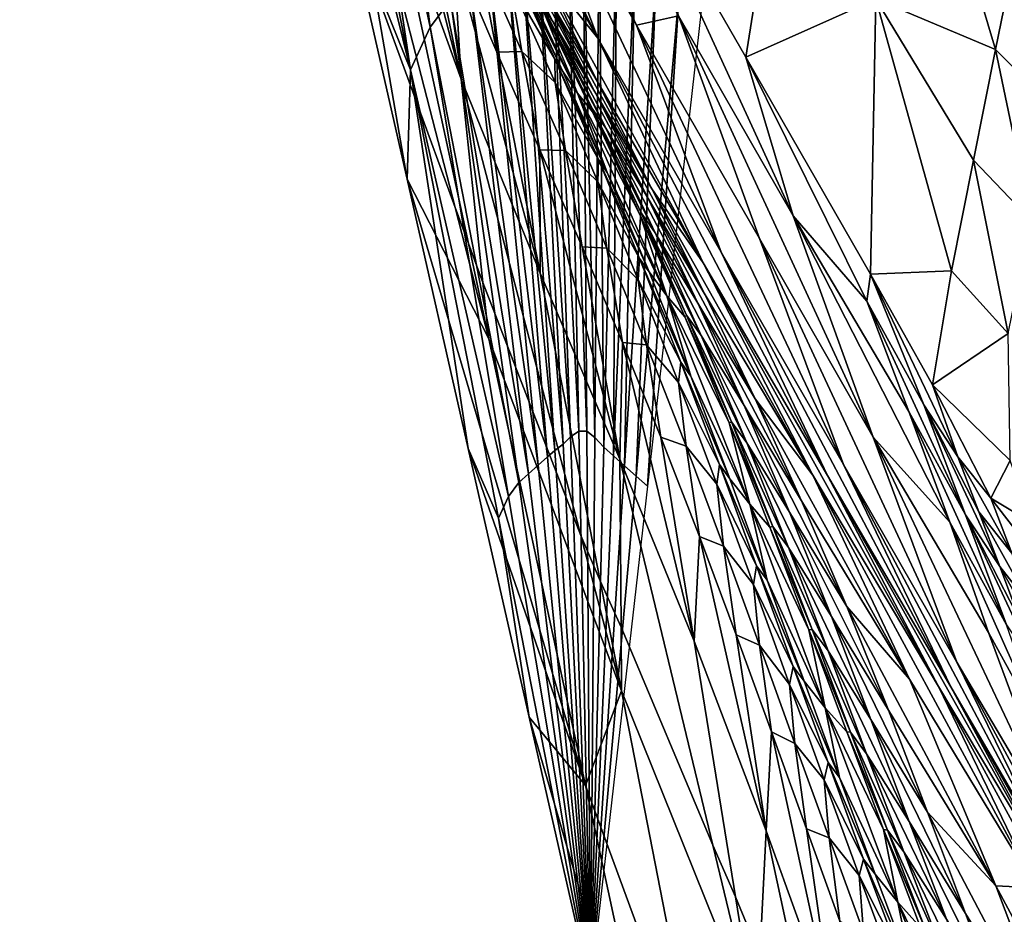
# Model space of a CAD drawing. Units: metres. Extents: x -19.8 to 16.8, y -16.6 to 12.
# Drawn here: x -5.1 to -5, y -5.4 to -5.3 of the extents above; entities that cross this region are included whole.
import ezdxf

# ---------------------------------------------------------------- set-up
doc = ezdxf.new("R2010")
doc.units = ezdxf.units.M
doc.linetypes.add('AUSGEZOGEN', pattern=[0])
doc.linetypes.add('VERDECKT2_S2', pattern=[0.27, 0.2, -0.07])
doc.layers.add('Felsflächen', color=7, linetype='AUSGEZOGEN', lineweight=25)
doc.layers.add('Standard', color=7, linetype='AUSGEZOGEN', lineweight=25)

msp = doc.modelspace()

# ---------------------------------------------------------------- linework, layer by layer
at = {"layer": 'Felsflächen', "color": 35, "linetype": 'AUSGEZOGEN', "lineweight": 25, "transparency": 33554687}
for points in [[(-5.07702, -5.28524, 0.51094), (-5.05966, -5.31539, 0.56271), (-5.08854, -5.25377, 0.5191)], [(-5.08854, -5.25377, 0.5191), (-5.05966, -5.31539, 0.56271), (-5.05375, -5.3141, 0.62356)], [(-5.08863, -5.31568, -0.02004), (-5.09518, -5.26344, 0.03), (-5.09491, -5.26127, 0.03), (-5.08574, -5.31188, -0.02924)], [(-5.09518, -5.26344, 0.03), (-5.08863, -5.31568, -0.02004), (-5.09613, -5.27063, 0.03)], [(-5.08324, -5.346, 0.03), (-5.09411, -5.2956, 0.10087), (-5.1037, -5.26867, 0.10384), (-5.0851, -5.34095, 0.03)], [(-5.1037, -5.26867, 0.10384), (-5.09662, -5.30951, 0.03), (-5.0851, -5.34095, 0.03)], [(-5.08863, -5.31568, -0.02004), (-5.09696, -5.27656, 0.03), (-5.09613, -5.27063, 0.03)], [(-5.08605, -5.27554, 0.46281), (-5.07984, -5.29154, 0.45887), (-5.06507, -5.31719, 0.50261)], [(-5.06507, -5.31719, 0.50261), (-5.07702, -5.28524, 0.51094), (-5.08605, -5.27554, 0.46281)], [(-5.09136, -5.32166, -0.01327), (-5.09751, -5.28049, 0.03), (-5.09696, -5.27656, 0.03), (-5.08863, -5.31568, -0.02004)], [(-5.08426, -5.32298, 0.09784), (-5.09105, -5.2906, 0.14341), (-5.09633, -5.27624, 0.1452)], [(-5.09411, -5.2956, 0.10087), (-5.08426, -5.32298, 0.09784), (-5.09633, -5.27624, 0.1452)], [(-5.09751, -5.28049, 0.03), (-5.09136, -5.32166, -0.01327), (-5.09833, -5.28602, 0.03)], [(-5.0261, -5.31171, 0.71928), (-5.00927, -5.31878, 0.75277), (-5.02005, -5.28276, 0.70448)], [(-5.02005, -5.28276, 0.70448), (-5.00927, -5.31878, 0.75277), (-5.00616, -5.30348, 0.74493)], [(-5.07702, -5.28524, 0.51094), (-5.06507, -5.31719, 0.50261), (-5.04779, -5.34721, 0.55376)], [(-5.07702, -5.28524, 0.51094), (-5.04779, -5.34721, 0.55376), (-5.05966, -5.31539, 0.56271)], [(-5.09833, -5.28602, 0.03), (-5.09136, -5.32166, -0.01327), (-5.09903, -5.29059, 0.03)], [(-5.04434, -5.31988, 0.69745), (-5.03965, -5.29041, 0.67822), (-5.06197, -5.28927, 0.64409)], [(-5.04434, -5.31988, 0.69745), (-5.06197, -5.28927, 0.64409), (-5.0377, -5.34212, 0.67187)], [(-5.05375, -5.3141, 0.62356), (-5.0377, -5.34212, 0.67187), (-5.06197, -5.28927, 0.64409)], [(-5.09903, -5.29059, 0.03), (-5.09136, -5.32166, -0.01327), (-5.10035, -5.2994, 0.03)], [(-5.08535, -5.30492, 0.14154), (-5.09105, -5.2906, 0.14341), (-5.08426, -5.32298, 0.09784)], [(-5.03965, -5.29041, 0.67822), (-5.04434, -5.31988, 0.69745), (-5.0261, -5.31171, 0.71928)], [(-5.06507, -5.31719, 0.50261), (-5.07984, -5.29154, 0.45887), (-5.07288, -5.30746, 0.45479)], [(-5.0808, -5.29376, 0.4334), (-5.07316, -5.30958, 0.42925), (-5.0652, -5.32323, 0.4505)], [(-5.0808, -5.29376, 0.4334), (-5.0652, -5.32323, 0.4505), (-5.07288, -5.30746, 0.45479)], [(-5.08426, -5.32298, 0.09784), (-5.09411, -5.2956, 0.10087), (-5.08324, -5.346, 0.03), (-5.0812, -5.35148, 0.03)], [(-5.08181, -5.2956, 0.29576), (-5.06796, -5.32491, 0.28895), (-5.07297, -5.31279, 0.34723)], [(-5.06796, -5.32491, 0.28895), (-5.08181, -5.2956, 0.29576), (-5.07659, -5.30752, 0.2379)], [(-5.08058, -5.2971, 0.37938), (-5.07313, -5.3122, 0.37545), (-5.07138, -5.31488, 0.40252)], [(-5.08058, -5.2971, 0.37938), (-5.07138, -5.31488, 0.40252), (-5.07897, -5.29969, 0.40666)], [(-5.06773, -5.37232, -0.33322), (-5.07158, -5.29941, -0.08748), (-5.0693, -5.29777, -0.09807)], [(-5.06663, -5.37236, -0.33824), (-5.06773, -5.37232, -0.33322), (-5.0693, -5.29777, -0.09807)], [(-5.06663, -5.37236, -0.33824), (-5.0693, -5.29777, -0.09807), (-5.06716, -5.29785, -0.10789)], [(-5.06549, -5.37324, -0.3435), (-5.06663, -5.37236, -0.33824), (-5.06716, -5.29785, -0.10789)], [(-5.06549, -5.37324, -0.3435), (-5.06716, -5.29785, -0.10789), (-5.06492, -5.29958, -0.11816)], [(-5.10035, -5.2994, 0.03), (-5.09136, -5.32166, -0.01327), (-5.09186, -5.33698, -0.01967), (-5.10036, -5.29952, 0.03)], [(-5.10036, -5.29952, 0.03), (-5.09186, -5.33698, -0.01967), (-5.09662, -5.30951, 0.03)], [(-5.07897, -5.29969, 0.40666), (-5.07138, -5.31488, 0.40252), (-5.0655, -5.32476, 0.42494)], [(-5.07897, -5.29969, 0.40666), (-5.0655, -5.32476, 0.42494), (-5.07316, -5.30958, 0.42925)], [(-5.0689, -5.37315, -0.32781), (-5.07365, -5.30133, -0.07788), (-5.07158, -5.29941, -0.08748)], [(-5.06773, -5.37232, -0.33322), (-5.0689, -5.37315, -0.32781), (-5.07158, -5.29941, -0.08748)], [(-5.06424, -5.37456, -0.34901), (-5.06549, -5.37324, -0.3435), (-5.06492, -5.29958, -0.11816)], [(-5.06424, -5.37456, -0.34901), (-5.06492, -5.29958, -0.11816), (-5.06248, -5.30217, -0.32896)], [(-5.06996, -5.37414, -0.3229), (-5.07591, -5.30315, -0.06728), (-5.07365, -5.30133, -0.07788)], [(-5.0689, -5.37315, -0.32781), (-5.06996, -5.37414, -0.3229), (-5.07365, -5.30133, -0.07788)], [(-5.07112, -5.37507, -0.11748), (-5.07795, -5.30483, -0.05752), (-5.07591, -5.30315, -0.06728)], [(-5.06996, -5.37414, -0.3229), (-5.07112, -5.37507, -0.11748), (-5.07591, -5.30315, -0.06728)], [(-5.0629, -5.37581, -0.3543), (-5.06424, -5.37456, -0.34901), (-5.06248, -5.30217, -0.32896)], [(-5.0629, -5.37581, -0.3543), (-5.06248, -5.30217, -0.32896), (-5.05986, -5.30462, -0.3393)], [(-5.07216, -5.37593, -0.11249), (-5.08045, -5.3071, -0.04768), (-5.07795, -5.30483, -0.05752)], [(-5.07112, -5.37507, -0.11748), (-5.07216, -5.37593, -0.11249), (-5.07795, -5.30483, -0.05752)], [(-5.06136, -5.37719, -0.3595), (-5.0629, -5.37581, -0.3543), (-5.05986, -5.30462, -0.3393)], [(-5.06136, -5.37719, -0.3595), (-5.05986, -5.30462, -0.3393), (-5.05685, -5.30733, -0.34947)], [(-5.00616, -5.30348, 0.74493), (-5.00927, -5.31878, 0.75277), (-5.00107, -5.32696, 0.77243)], [(-5.0732, -5.35019, 0.09453), (-5.07927, -5.31916, 0.13955), (-5.08535, -5.30492, 0.14154)], [(-5.08426, -5.32298, 0.09784), (-5.0732, -5.35019, 0.09453), (-5.08535, -5.30492, 0.14154)], [(-5.08535, -5.30492, 0.14154), (-5.07927, -5.31916, 0.13955), (-5.08199, -5.30507, 0.16259)], [(-5.07927, -5.31916, 0.13955), (-5.07576, -5.31909, 0.16035), (-5.08199, -5.30507, 0.16259)], [(-5.08199, -5.30507, 0.16259), (-5.07576, -5.31909, 0.16035), (-5.07738, -5.30929, 0.1847)], [(-5.07738, -5.30929, 0.1847), (-5.07112, -5.32016, 0.2076), (-5.07756, -5.30588, 0.21044)], [(-5.07756, -5.30588, 0.21044), (-5.07112, -5.32016, 0.2076), (-5.07001, -5.32189, 0.23482)], [(-5.07756, -5.30588, 0.21044), (-5.07001, -5.32189, 0.23482), (-5.07659, -5.30752, 0.2379)], [(-5.07344, -5.37709, -0.10746), (-5.0831, -5.30948, -0.03846), (-5.08045, -5.3071, -0.04768)], [(-5.07216, -5.37593, -0.11249), (-5.07344, -5.37709, -0.10746), (-5.08045, -5.3071, -0.04768)], [(-5.07659, -5.30752, 0.2379), (-5.07001, -5.32189, 0.23482), (-5.06796, -5.32491, 0.28895)], [(-5.07288, -5.30746, 0.45479), (-5.0652, -5.32323, 0.4505), (-5.05031, -5.34873, 0.49366)], [(-5.05031, -5.34873, 0.49366), (-5.06507, -5.31719, 0.50261), (-5.07288, -5.30746, 0.45479)], [(-5.0597, -5.37867, -0.36486), (-5.06136, -5.37719, -0.3595), (-5.05685, -5.30733, -0.34947)], [(-5.0597, -5.37867, -0.36486), (-5.05685, -5.30733, -0.34947), (-5.05361, -5.31024, -0.35995)], [(-5.09662, -5.30951, 0.03), (-5.09186, -5.33698, -0.01967), (-5.08036, -5.35939, 0.01116), (-5.0851, -5.34095, 0.03)], [(-5.0748, -5.37831, -0.10274), (-5.08574, -5.31188, -0.02924), (-5.0831, -5.30948, -0.03846)], [(-5.07344, -5.37709, -0.10746), (-5.0748, -5.37831, -0.10274), (-5.0831, -5.30948, -0.03846)], [(-5.07738, -5.30929, 0.1847), (-5.07109, -5.32341, 0.18207), (-5.07112, -5.32016, 0.2076)], [(-5.07576, -5.31909, 0.16035), (-5.07109, -5.32341, 0.18207), (-5.07738, -5.30929, 0.1847)], [(-5.07316, -5.30958, 0.42925), (-5.0655, -5.32476, 0.42494), (-5.0575, -5.33835, 0.44604)], [(-5.07316, -5.30958, 0.42925), (-5.0575, -5.33835, 0.44604), (-5.0652, -5.32323, 0.4505)], [(-5.05814, -5.38007, -0.37), (-5.0597, -5.37867, -0.36486), (-5.05361, -5.31024, -0.35995)], [(-5.05814, -5.38007, -0.37), (-5.05361, -5.31024, -0.35995), (-5.05056, -5.31297, -0.37)], [(-5.02681, -5.35033, 0.75053), (-5.0261, -5.31171, 0.71928), (-5.04434, -5.31988, 0.69745)], [(-5.01547, -5.34983, 0.76804), (-5.0261, -5.31171, 0.71928), (-5.02681, -5.35033, 0.75053)], [(-5.00927, -5.31878, 0.75277), (-5.0261, -5.31171, 0.71928), (-5.01237, -5.33431, 0.76041)], [(-5.01237, -5.33431, 0.76041), (-5.0261, -5.31171, 0.71928), (-5.01547, -5.34983, 0.76804)], [(-5.07615, -5.37954, -0.09802), (-5.08863, -5.31568, -0.02004), (-5.08574, -5.31188, -0.02924)], [(-5.0748, -5.37831, -0.10274), (-5.07615, -5.37954, -0.09802), (-5.08574, -5.31188, -0.02924)], [(-5.07297, -5.31279, 0.34723), (-5.06586, -5.32708, 0.37121), (-5.07313, -5.3122, 0.37545)], [(-5.07313, -5.3122, 0.37545), (-5.06586, -5.32708, 0.37121), (-5.06398, -5.32983, 0.39805)], [(-5.07313, -5.3122, 0.37545), (-5.06398, -5.32983, 0.39805), (-5.07138, -5.31488, 0.40252)], [(-5.06796, -5.32491, 0.28895), (-5.06585, -5.32754, 0.34323), (-5.07297, -5.31279, 0.34723)], [(-5.07297, -5.31279, 0.34723), (-5.06585, -5.32754, 0.34323), (-5.06586, -5.32708, 0.37121)], [(-5.05966, -5.31539, 0.56271), (-5.04241, -5.34531, 0.61419), (-5.05375, -5.3141, 0.62356)], [(-5.05375, -5.3141, 0.62356), (-5.04241, -5.34531, 0.61419), (-5.02645, -5.3732, 0.66195)], [(-5.05375, -5.3141, 0.62356), (-5.02645, -5.3732, 0.66195), (-5.0377, -5.34212, 0.67187)], [(-5.07763, -5.38149, -0.09332), (-5.09136, -5.32166, -0.01327), (-5.08863, -5.31568, -0.02004)], [(-5.07615, -5.37954, -0.09802), (-5.07763, -5.38149, -0.09332), (-5.08863, -5.31568, -0.02004)], [(-5.07138, -5.31488, 0.40252), (-5.06398, -5.32983, 0.39805), (-5.05804, -5.3397, 0.4203)], [(-5.07138, -5.31488, 0.40252), (-5.05804, -5.3397, 0.4203), (-5.0655, -5.32476, 0.42494)], [(-5.05966, -5.31539, 0.56271), (-5.04779, -5.34721, 0.55376), (-5.03062, -5.37699, 0.60463)], [(-5.05966, -5.31539, 0.56271), (-5.03062, -5.37699, 0.60463), (-5.04241, -5.34531, 0.61419)], [(-5.06507, -5.31719, 0.50261), (-5.05031, -5.34873, 0.49366), (-5.03288, -5.37857, 0.54415)], [(-5.06507, -5.31719, 0.50261), (-5.03288, -5.37857, 0.54415), (-5.04779, -5.34721, 0.55376)], [(-5.07927, -5.31916, 0.13955), (-5.07323, -5.33289, 0.13746), (-5.07576, -5.31909, 0.16035)], [(-5.07323, -5.33289, 0.13746), (-5.07927, -5.31916, 0.13955), (-5.0732, -5.35019, 0.09453)], [(-5.07323, -5.33289, 0.13746), (-5.06964, -5.33298, 0.1579), (-5.07576, -5.31909, 0.16035)], [(-5.07576, -5.31909, 0.16035), (-5.06964, -5.33298, 0.1579), (-5.07109, -5.32341, 0.18207)], [(-5.02681, -5.35033, 0.75053), (-5.04434, -5.31988, 0.69745), (-5.02733, -5.35412, 0.72541)], [(-5.02733, -5.35412, 0.72541), (-5.04434, -5.31988, 0.69745), (-5.0377, -5.34212, 0.67187)], [(-5.00927, -5.31878, 0.75277), (-5.01237, -5.33431, 0.76041), (-5.00429, -5.3428, 0.78023)], [(-5.00927, -5.31878, 0.75277), (-5.00429, -5.3428, 0.78023), (-5.00107, -5.32696, 0.77243)], [(-5.07109, -5.32341, 0.18207), (-5.065, -5.33424, 0.2045), (-5.07112, -5.32016, 0.2076)], [(-5.07112, -5.32016, 0.2076), (-5.065, -5.33424, 0.2045), (-5.06378, -5.33606, 0.23147)], [(-5.07112, -5.32016, 0.2076), (-5.06378, -5.33606, 0.23147), (-5.07001, -5.32189, 0.23482)], [(-5.09186, -5.33698, -0.01967), (-5.09136, -5.32166, -0.01327), (-5.08328, -5.37475, -0.06975)], [(-5.07763, -5.38149, -0.09332), (-5.07903, -5.38454, -0.08986), (-5.09136, -5.32166, -0.01327)], [(-5.07903, -5.38454, -0.08986), (-5.08328, -5.37475, -0.06975), (-5.09136, -5.32166, -0.01327)], [(-5.06796, -5.32491, 0.28895), (-5.07001, -5.32189, 0.23482), (-5.06378, -5.33606, 0.23147)], [(-5.06478, -5.39333, 0.03), (-5.0732, -5.35019, 0.09453), (-5.08426, -5.32298, 0.09784), (-5.06748, -5.38698, 0.03)], [(-5.06748, -5.38698, 0.03), (-5.08426, -5.32298, 0.09784), (-5.0812, -5.35148, 0.03)], [(-5.07109, -5.32341, 0.18207), (-5.0651, -5.33735, 0.17919), (-5.065, -5.33424, 0.2045)], [(-5.06964, -5.33298, 0.1579), (-5.0651, -5.33735, 0.17919), (-5.07109, -5.32341, 0.18207)], [(-5.05031, -5.34873, 0.49366), (-5.0652, -5.32323, 0.4505), (-5.0575, -5.33835, 0.44604)], [(-5.05914, -5.34205, 0.3389), (-5.06585, -5.32754, 0.34323), (-5.06796, -5.32491, 0.28895)], [(-5.06796, -5.32491, 0.28895), (-5.05542, -5.35335, 0.28095), (-5.05914, -5.34205, 0.3389)], [(-5.05542, -5.35335, 0.28095), (-5.06796, -5.32491, 0.28895), (-5.06378, -5.33606, 0.23147)], [(-5.0655, -5.32476, 0.42494), (-5.05804, -5.3397, 0.4203), (-5.05001, -5.35322, 0.44124)], [(-5.0655, -5.32476, 0.42494), (-5.05001, -5.35322, 0.44124), (-5.0575, -5.33835, 0.44604)], [(-5.06585, -5.32754, 0.34323), (-5.05902, -5.34169, 0.36662), (-5.06586, -5.32708, 0.37121)], [(-5.06586, -5.32708, 0.37121), (-5.05902, -5.34169, 0.36662), (-5.05703, -5.34452, 0.39322)], [(-5.06586, -5.32708, 0.37121), (-5.05703, -5.34452, 0.39322), (-5.06398, -5.32983, 0.39805)], [(-5.06585, -5.32754, 0.34323), (-5.05914, -5.34205, 0.3389), (-5.05902, -5.34169, 0.36662)], [(-5.06398, -5.32983, 0.39805), (-5.05703, -5.34452, 0.39322), (-5.05105, -5.35436, 0.41528)], [(-5.06398, -5.32983, 0.39805), (-5.05105, -5.35436, 0.41528), (-5.05804, -5.3397, 0.4203)], [(-5.06199, -5.37626, 0.09081), (-5.0673, -5.34648, 0.13519), (-5.07323, -5.33289, 0.13746)], [(-5.0732, -5.35019, 0.09453), (-5.06199, -5.37626, 0.09081), (-5.07323, -5.33289, 0.13746)], [(-5.07323, -5.33289, 0.13746), (-5.0673, -5.34648, 0.13519), (-5.06964, -5.33298, 0.1579)], [(-5.0673, -5.34648, 0.13519), (-5.06381, -5.34669, 0.15523), (-5.06964, -5.33298, 0.1579)], [(-5.06964, -5.33298, 0.1579), (-5.06381, -5.34669, 0.15523), (-5.0651, -5.33735, 0.17919)], [(-5.0651, -5.33735, 0.17919), (-5.05922, -5.34813, 0.20112), (-5.065, -5.33424, 0.2045)], [(-5.065, -5.33424, 0.2045), (-5.05922, -5.34813, 0.20112), (-5.0579, -5.35001, 0.22783)], [(-5.065, -5.33424, 0.2045), (-5.0579, -5.35001, 0.22783), (-5.06378, -5.33606, 0.23147)], [(-5.01237, -5.33431, 0.76041), (-5.01547, -5.34983, 0.76804), (-5.00751, -5.35864, 0.78802)], [(-5.01237, -5.33431, 0.76041), (-5.00751, -5.35864, 0.78802), (-5.00429, -5.3428, 0.78023)], [(-5.06378, -5.33606, 0.23147), (-5.0579, -5.35001, 0.22783), (-5.05542, -5.35335, 0.28095)], [(-5.09186, -5.33698, -0.01967), (-5.08328, -5.37475, -0.06975), (-5.06683, -5.42204, -0.07673)], [(-5.06683, -5.42204, -0.07673), (-5.08036, -5.35939, 0.01116), (-5.09186, -5.33698, -0.01967)], [(-5.0651, -5.33735, 0.17919), (-5.05943, -5.3511, 0.17605), (-5.05922, -5.34813, 0.20112)], [(-5.06381, -5.34669, 0.15523), (-5.05943, -5.3511, 0.17605), (-5.0651, -5.33735, 0.17919)], [(-5.0575, -5.33835, 0.44604), (-5.05001, -5.35322, 0.44124), (-5.03492, -5.37852, 0.48377)], [(-5.03492, -5.37852, 0.48377), (-5.05031, -5.34873, 0.49366), (-5.0575, -5.33835, 0.44604)], [(-5.05804, -5.3397, 0.4203), (-5.05105, -5.35436, 0.41528), (-5.04299, -5.3678, 0.43604)], [(-5.05804, -5.3397, 0.4203), (-5.04299, -5.3678, 0.43604), (-5.05001, -5.35322, 0.44124)], [(-5.08036, -5.35939, 0.01116), (-5.08324, -5.346, 0.03), (-5.0851, -5.34095, 0.03)], [(-5.05914, -5.34205, 0.3389), (-5.05264, -5.35605, 0.36166), (-5.05902, -5.34169, 0.36662)], [(-5.05542, -5.35335, 0.28095), (-5.05287, -5.35631, 0.33421), (-5.05914, -5.34205, 0.3389)], [(-5.05914, -5.34205, 0.3389), (-5.05287, -5.35631, 0.33421), (-5.05264, -5.35605, 0.36166)], [(-5.05902, -5.34169, 0.36662), (-5.05264, -5.35605, 0.36166), (-5.05057, -5.35893, 0.388)], [(-5.05902, -5.34169, 0.36662), (-5.05057, -5.35893, 0.388), (-5.05703, -5.34452, 0.39322)], [(-5.01572, -5.38508, 0.71483), (-5.02145, -5.3696, 0.72011), (-5.0377, -5.34212, 0.67187)], [(-5.0377, -5.34212, 0.67187), (-5.02645, -5.3732, 0.66195), (-5.01572, -5.38508, 0.71483)], [(-5.02145, -5.3696, 0.72011), (-5.02733, -5.35412, 0.72541), (-5.0377, -5.34212, 0.67187)], [(-5.05703, -5.34452, 0.39322), (-5.05057, -5.35893, 0.388), (-5.04455, -5.36873, 0.40985)], [(-5.05703, -5.34452, 0.39322), (-5.04455, -5.36873, 0.40985), (-5.05105, -5.35436, 0.41528)], [(-5.08324, -5.346, 0.03), (-5.08036, -5.35939, 0.01116), (-5.0812, -5.35148, 0.03)], [(-5.04241, -5.34531, 0.61419), (-5.03062, -5.37699, 0.60463), (-5.01472, -5.40475, 0.65181)], [(-5.04241, -5.34531, 0.61419), (-5.01472, -5.40475, 0.65181), (-5.02645, -5.3732, 0.66195)], [(-5.06163, -5.35992, 0.13271), (-5.0673, -5.34648, 0.13519), (-5.06199, -5.37626, 0.09081)], [(-5.0673, -5.34648, 0.13519), (-5.06163, -5.35992, 0.13271), (-5.06381, -5.34669, 0.15523)], [(-5.06163, -5.35992, 0.13271), (-5.05827, -5.36023, 0.15231), (-5.06381, -5.34669, 0.15523)], [(-5.06381, -5.34669, 0.15523), (-5.05827, -5.36023, 0.15231), (-5.05943, -5.3511, 0.17605)], [(-5.04779, -5.34721, 0.55376), (-5.03288, -5.37857, 0.54415), (-5.01557, -5.40819, 0.59436)], [(-5.04779, -5.34721, 0.55376), (-5.01557, -5.40819, 0.59436), (-5.03062, -5.37699, 0.60463)], [(-5.05943, -5.3511, 0.17605), (-5.05344, -5.36268, 0.1972), (-5.05922, -5.34813, 0.20112)], [(-5.05922, -5.34813, 0.20112), (-5.05344, -5.36268, 0.1972), (-5.05204, -5.36463, 0.22362)], [(-5.05922, -5.34813, 0.20112), (-5.05204, -5.36463, 0.22362), (-5.0579, -5.35001, 0.22783)], [(-5.05031, -5.34873, 0.49366), (-5.03492, -5.37852, 0.48377), (-5.01728, -5.40813, 0.53351)], [(-5.05031, -5.34873, 0.49366), (-5.01728, -5.40813, 0.53351), (-5.03288, -5.37857, 0.54415)], [(-5.06199, -5.37626, 0.09081), (-5.0732, -5.35019, 0.09453), (-5.06478, -5.39333, 0.03), (-5.06183, -5.39982, 0.03)], [(-5.05542, -5.35335, 0.28095), (-5.0579, -5.35001, 0.22783), (-5.05204, -5.36463, 0.22362)], [(-5.02733, -5.35412, 0.72541), (-5.01935, -5.36863, 0.75), (-5.02681, -5.35033, 0.75053)], [(-5.01814, -5.36583, 0.77714), (-5.01547, -5.34983, 0.76804), (-5.02681, -5.35033, 0.75053)], [(-5.01814, -5.36583, 0.77714), (-5.02681, -5.35033, 0.75053), (-5.01458, -5.37593, 0.77734)], [(-5.01458, -5.37593, 0.77734), (-5.02681, -5.35033, 0.75053), (-5.01935, -5.36863, 0.75)], [(-5.01547, -5.34983, 0.76804), (-5.01814, -5.36583, 0.77714), (-5.00751, -5.35864, 0.78802)], [(-5.08036, -5.35939, 0.01116), (-5.06177, -5.40876, 0.00692), (-5.06748, -5.38698, 0.03), (-5.0812, -5.35148, 0.03)], [(-5.05943, -5.3511, 0.17605), (-5.05376, -5.36553, 0.17241), (-5.05344, -5.36268, 0.1972)], [(-5.05827, -5.36023, 0.15231), (-5.05376, -5.36553, 0.17241), (-5.05943, -5.3511, 0.17605)], [(-5.04668, -5.37118, 0.32881), (-5.05287, -5.35631, 0.33421), (-5.05542, -5.35335, 0.28095)], [(-5.05542, -5.35335, 0.28095), (-5.04378, -5.38257, 0.27097), (-5.04668, -5.37118, 0.32881)], [(-5.04378, -5.38257, 0.27097), (-5.05542, -5.35335, 0.28095), (-5.05204, -5.36463, 0.22362)], [(-5.05105, -5.35436, 0.41528), (-5.04455, -5.36873, 0.40985), (-5.03649, -5.38209, 0.43043)], [(-5.05105, -5.35436, 0.41528), (-5.03649, -5.38209, 0.43043), (-5.04299, -5.3678, 0.43604)], [(-5.03492, -5.37852, 0.48377), (-5.05001, -5.35322, 0.44124), (-5.04299, -5.3678, 0.43604)], [(-5.02733, -5.35412, 0.72541), (-5.02145, -5.3696, 0.72011), (-5.01348, -5.38407, 0.74455)], [(-5.02733, -5.35412, 0.72541), (-5.01348, -5.38407, 0.74455), (-5.01935, -5.36863, 0.75)], [(-5.05287, -5.35631, 0.33421), (-5.04635, -5.37102, 0.35595), (-5.05264, -5.35605, 0.36166)], [(-5.05287, -5.35631, 0.33421), (-5.04668, -5.37118, 0.32881), (-5.04635, -5.37102, 0.35595)], [(-5.05264, -5.35605, 0.36166), (-5.04635, -5.37102, 0.35595), (-5.0442, -5.37395, 0.382)], [(-5.05264, -5.35605, 0.36166), (-5.0442, -5.37395, 0.382), (-5.05057, -5.35893, 0.388)], [(-5.00722, -5.37647, 0.8035), (-5.00751, -5.35864, 0.78802), (-5.01814, -5.36583, 0.77714)], [(-5.06683, -5.42204, -0.07673), (-5.06177, -5.40876, 0.00692), (-5.08036, -5.35939, 0.01116)], [(-5.06199, -5.37626, 0.09081), (-5.05156, -5.40181, 0.08636), (-5.06163, -5.35992, 0.13271)], [(-5.05156, -5.40181, 0.08636), (-5.05624, -5.37319, 0.12999), (-5.06163, -5.35992, 0.13271)], [(-5.06163, -5.35992, 0.13271), (-5.05624, -5.37319, 0.12999), (-5.05827, -5.36023, 0.15231)], [(-5.05057, -5.35893, 0.388), (-5.0442, -5.37395, 0.382), (-5.03818, -5.38369, 0.40362)], [(-5.05057, -5.35893, 0.388), (-5.03818, -5.38369, 0.40362), (-5.04455, -5.36873, 0.40985)], [(-5.05624, -5.37319, 0.12999), (-5.05271, -5.37444, 0.14893), (-5.05827, -5.36023, 0.15231)], [(-5.05827, -5.36023, 0.15231), (-5.05271, -5.37444, 0.14893), (-5.05376, -5.36553, 0.17241)], [(-5.05376, -5.36553, 0.17241), (-5.04801, -5.37702, 0.19298), (-5.05344, -5.36268, 0.1972)], [(-5.05344, -5.36268, 0.1972), (-5.04801, -5.37702, 0.19298), (-5.04655, -5.37901, 0.21908)], [(-5.05344, -5.36268, 0.1972), (-5.04655, -5.37901, 0.21908), (-5.05204, -5.36463, 0.22362)], [(-5.05376, -5.36553, 0.17241), (-5.0484, -5.37975, 0.16848), (-5.04801, -5.37702, 0.19298)], [(-5.05271, -5.37444, 0.14893), (-5.0484, -5.37975, 0.16848), (-5.05376, -5.36553, 0.17241)], [(-5.05204, -5.36463, 0.22362), (-5.04655, -5.37901, 0.21908), (-5.04378, -5.38257, 0.27097)], [(-5.00722, -5.37647, 0.8035), (-5.01814, -5.36583, 0.77714), (-5.00994, -5.38175, 0.78956)], [(-5.01458, -5.37593, 0.77734), (-5.00994, -5.38175, 0.78956), (-5.01814, -5.36583, 0.77714)], [(-5.04299, -5.3678, 0.43604), (-5.03649, -5.38209, 0.43043), (-5.02134, -5.40711, 0.47222)], [(-5.02134, -5.40711, 0.47222), (-5.03492, -5.37852, 0.48377), (-5.04299, -5.3678, 0.43604)], [(-5.04455, -5.36873, 0.40985), (-5.03818, -5.38369, 0.40362), (-5.03014, -5.39694, 0.42397)], [(-5.04455, -5.36873, 0.40985), (-5.03014, -5.39694, 0.42397), (-5.03649, -5.38209, 0.43043)], [(-5.02145, -5.3696, 0.72011), (-5.01572, -5.38508, 0.71483), (-5.00777, -5.39952, 0.73913)], [(-5.02145, -5.3696, 0.72011), (-5.00777, -5.39952, 0.73913), (-5.01348, -5.38407, 0.74455)], [(-5.0087, -5.39133, 0.77175), (-5.01164, -5.38363, 0.77455), (-5.01935, -5.36863, 0.75)], [(-5.01935, -5.36863, 0.75), (-5.01348, -5.38407, 0.74455), (-5.0087, -5.39133, 0.77175)], [(-5.01935, -5.36863, 0.75), (-5.01164, -5.38363, 0.77455), (-5.01458, -5.37593, 0.77734)], [(-5.04668, -5.37118, 0.32881), (-5.04053, -5.38569, 0.34982), (-5.04635, -5.37102, 0.35595)], [(-5.04635, -5.37102, 0.35595), (-5.04053, -5.38569, 0.34982), (-5.03834, -5.38865, 0.37556)], [(-5.04635, -5.37102, 0.35595), (-5.03834, -5.38865, 0.37556), (-5.0442, -5.37395, 0.382)], [(-5.06612, -5.45036, -0.37), (-5.0689, -5.37315, -0.32781), (-5.06773, -5.37232, -0.33322)], [(-5.06612, -5.45036, -0.37), (-5.06773, -5.37232, -0.33322), (-5.06663, -5.37236, -0.33824)], [(-5.06612, -5.45036, -0.37), (-5.06663, -5.37236, -0.33824), (-5.06549, -5.37324, -0.3435)], [(-5.04378, -5.38257, 0.27097), (-5.04094, -5.38578, 0.32301), (-5.04668, -5.37118, 0.32881)], [(-5.04668, -5.37118, 0.32881), (-5.04094, -5.38578, 0.32301), (-5.04053, -5.38569, 0.34982)], [(-5.06612, -5.45036, -0.37), (-5.06996, -5.37414, -0.3229), (-5.0689, -5.37315, -0.32781)], [(-5.06612, -5.45036, -0.37), (-5.06549, -5.37324, -0.3435), (-5.06424, -5.37456, -0.34901)], [(-5.05081, -5.38713, 0.12685), (-5.05624, -5.37319, 0.12999), (-5.05156, -5.40181, 0.08636)], [(-5.05624, -5.37319, 0.12999), (-5.05081, -5.38713, 0.12685), (-5.05271, -5.37444, 0.14893)], [(-5.02645, -5.3732, 0.66195), (-5.01472, -5.40475, 0.65181), (-4.99863, -5.43201, 0.69892)], [(-5.02645, -5.3732, 0.66195), (-4.99863, -5.43201, 0.69892), (-5.01028, -5.40057, 0.70962)], [(-5.02645, -5.3732, 0.66195), (-5.01028, -5.40057, 0.70962), (-5.01572, -5.38508, 0.71483)], [(-5.08328, -5.37475, -0.06975), (-5.07903, -5.38454, -0.08986), (-5.07472, -5.41245, -0.31974)], [(-5.08328, -5.37475, -0.06975), (-5.07472, -5.41245, -0.31974), (-5.06683, -5.42204, -0.07673)], [(-5.06612, -5.45036, -0.37), (-5.07216, -5.37593, -0.11249), (-5.07112, -5.37507, -0.11748)], [(-5.06612, -5.45036, -0.37), (-5.07112, -5.37507, -0.11748), (-5.06996, -5.37414, -0.3229)], [(-5.06612, -5.45036, -0.37), (-5.06424, -5.37456, -0.34901), (-5.0629, -5.37581, -0.3543)], [(-5.05081, -5.38713, 0.12685), (-5.04746, -5.38846, 0.14527), (-5.05271, -5.37444, 0.14893)], [(-5.05271, -5.37444, 0.14893), (-5.04746, -5.38846, 0.14527), (-5.0484, -5.37975, 0.16848)], [(-5.0442, -5.37395, 0.382), (-5.03834, -5.38865, 0.37556), (-5.03232, -5.39833, 0.39692)], [(-5.0442, -5.37395, 0.382), (-5.03232, -5.39833, 0.39692), (-5.03818, -5.38369, 0.40362)], [(-5.06612, -5.45036, -0.37), (-5.07344, -5.37709, -0.10746), (-5.07216, -5.37593, -0.11249)], [(-5.06612, -5.45036, -0.37), (-5.0629, -5.37581, -0.3543), (-5.06136, -5.37719, -0.3595)], [(-5.04577, -5.43765, 0.03), (-5.05156, -5.40181, 0.08636), (-5.06199, -5.37626, 0.09081), (-5.04896, -5.43039, 0.03)], [(-5.04896, -5.43039, 0.03), (-5.06199, -5.37626, 0.09081), (-5.06183, -5.39982, 0.03)], [(-5.01458, -5.37593, 0.77734), (-5.01164, -5.38363, 0.77455), (-5.00702, -5.38945, 0.78673)], [(-5.01458, -5.37593, 0.77734), (-5.00702, -5.38945, 0.78673), (-5.00994, -5.38175, 0.78956)], [(-5.00994, -5.38175, 0.78956), (-5.0042, -5.3852, 0.80167), (-5.00722, -5.37647, 0.8035)], [(-5.06612, -5.45036, -0.37), (-5.0748, -5.37831, -0.10274), (-5.07344, -5.37709, -0.10746)], [(-5.06612, -5.45036, -0.37), (-5.06136, -5.37719, -0.3595), (-5.0597, -5.37867, -0.36486)], [(-5.0484, -5.37975, 0.16848), (-5.04282, -5.39121, 0.18855), (-5.04801, -5.37702, 0.19298)], [(-5.04801, -5.37702, 0.19298), (-5.04282, -5.39121, 0.18855), (-5.04131, -5.39324, 0.21432)], [(-5.04801, -5.37702, 0.19298), (-5.04131, -5.39324, 0.21432), (-5.04655, -5.37901, 0.21908)], [(-5.03062, -5.37699, 0.60463), (-5.01557, -5.40819, 0.59436), (-4.99954, -5.43579, 0.64092)], [(-5.03062, -5.37699, 0.60463), (-4.99954, -5.43579, 0.64092), (-5.01472, -5.40475, 0.65181)], [(-5.06612, -5.45036, -0.37), (-5.07615, -5.37954, -0.09802), (-5.0748, -5.37831, -0.10274)], [(-5.06612, -5.45036, -0.37), (-5.0597, -5.37867, -0.36486), (-5.05814, -5.38007, -0.37)], [(-5.04378, -5.38257, 0.27097), (-5.04655, -5.37901, 0.21908), (-5.04131, -5.39324, 0.21432)], [(-5.03492, -5.37852, 0.48377), (-5.02134, -5.40711, 0.47222), (-5.00362, -5.43639, 0.52109)], [(-5.03492, -5.37852, 0.48377), (-5.00362, -5.43639, 0.52109), (-5.01728, -5.40813, 0.53351)], [(-5.03288, -5.37857, 0.54415), (-5.01728, -5.40813, 0.53351), (-4.99974, -5.43752, 0.58299)], [(-5.03288, -5.37857, 0.54415), (-4.99974, -5.43752, 0.58299), (-5.01557, -5.40819, 0.59436)], [(-5.06612, -5.45036, -0.37), (-5.07763, -5.38149, -0.09332), (-5.07615, -5.37954, -0.09802)], [(-5.0484, -5.37975, 0.16848), (-5.04327, -5.39383, 0.16436), (-5.04282, -5.39121, 0.18855)], [(-5.04746, -5.38846, 0.14527), (-5.04327, -5.39383, 0.16436), (-5.0484, -5.37975, 0.16848)], [(-5.06612, -5.45036, -0.37), (-5.07903, -5.38454, -0.08986), (-5.07763, -5.38149, -0.09332)], [(-5.02134, -5.40711, 0.47222), (-5.03649, -5.38209, 0.43043), (-5.03014, -5.39694, 0.42397)], [(-5.00994, -5.38175, 0.78956), (-5.00702, -5.38945, 0.78673), (-5.00128, -5.39291, 0.7988)], [(-5.00994, -5.38175, 0.78956), (-5.00128, -5.39291, 0.7988), (-5.0042, -5.3852, 0.80167)], [(-5.0355, -5.40019, 0.31694), (-5.04094, -5.38578, 0.32301), (-5.04378, -5.38257, 0.27097)], [(-5.04378, -5.38257, 0.27097), (-5.03319, -5.41113, 0.26008), (-5.0355, -5.40019, 0.31694)], [(-5.03319, -5.41113, 0.26008), (-5.04378, -5.38257, 0.27097), (-5.04131, -5.39324, 0.21432)], [(-5.06612, -5.45036, -0.37), (-5.07472, -5.41245, -0.31974), (-5.07903, -5.38454, -0.08986)], [(-5.03818, -5.38369, 0.40362), (-5.03232, -5.39833, 0.39692), (-5.02432, -5.41147, 0.41704)], [(-5.03818, -5.38369, 0.40362), (-5.02432, -5.41147, 0.41704), (-5.03014, -5.39694, 0.42397)], [(-5.01348, -5.38407, 0.74455), (-5.00578, -5.39903, 0.76895), (-5.0087, -5.39133, 0.77175)], [(-5.0029, -5.40674, 0.76617), (-5.00578, -5.39903, 0.76895), (-5.01348, -5.38407, 0.74455)], [(-5.01348, -5.38407, 0.74455), (-5.00777, -5.39952, 0.73913), (-5.0029, -5.40674, 0.76617)], [(-5.01164, -5.38363, 0.77455), (-5.0087, -5.39133, 0.77175), (-5.00408, -5.39715, 0.78389)], [(-5.01164, -5.38363, 0.77455), (-5.00408, -5.39715, 0.78389), (-5.00702, -5.38945, 0.78673)], [(-5.04094, -5.38578, 0.32301), (-5.03502, -5.40016, 0.34342), (-5.04053, -5.38569, 0.34982)], [(-5.04094, -5.38578, 0.32301), (-5.0355, -5.40019, 0.31694), (-5.03502, -5.40016, 0.34342)], [(-5.04053, -5.38569, 0.34982), (-5.03502, -5.40016, 0.34342), (-5.03279, -5.40316, 0.36884)], [(-5.04053, -5.38569, 0.34982), (-5.03279, -5.40316, 0.36884), (-5.03834, -5.38865, 0.37556)], [(-5.01572, -5.38508, 0.71483), (-5.01028, -5.40057, 0.70962), (-5.00236, -5.41498, 0.73378)], [(-5.01572, -5.38508, 0.71483), (-5.00236, -5.41498, 0.73378), (-5.00777, -5.39952, 0.73913)], [(-5.06177, -5.40876, 0.00692), (-5.06478, -5.39333, 0.03), (-5.06748, -5.38698, 0.03)], [(-5.05156, -5.40181, 0.08636), (-5.04149, -5.42839, 0.08077), (-5.05081, -5.38713, 0.12685)], [(-5.04149, -5.42839, 0.08077), (-5.04567, -5.40089, 0.12344), (-5.05081, -5.38713, 0.12685)], [(-5.05081, -5.38713, 0.12685), (-5.04567, -5.40089, 0.12344), (-5.04746, -5.38846, 0.14527)], [(-5.04567, -5.40089, 0.12344), (-5.0424, -5.40234, 0.14144), (-5.04746, -5.38846, 0.14527)], [(-5.04746, -5.38846, 0.14527), (-5.0424, -5.40234, 0.14144), (-5.04327, -5.39383, 0.16436)], [(-5.03834, -5.38865, 0.37556), (-5.03279, -5.40316, 0.36884), (-5.0268, -5.41276, 0.38993)], [(-5.03834, -5.38865, 0.37556), (-5.0268, -5.41276, 0.38993), (-5.03232, -5.39833, 0.39692)], [(-5.04327, -5.39383, 0.16436), (-5.0377, -5.40533, 0.18406), (-5.04282, -5.39121, 0.18855)], [(-5.04282, -5.39121, 0.18855), (-5.0377, -5.40533, 0.18406), (-5.03615, -5.4074, 0.2095)], [(-5.04282, -5.39121, 0.18855), (-5.03615, -5.4074, 0.2095), (-5.04131, -5.39324, 0.21432)], [(-5.0087, -5.39133, 0.77175), (-5.00578, -5.39903, 0.76895), (-5.00116, -5.40485, 0.78107)], [(-5.0087, -5.39133, 0.77175), (-5.00116, -5.40485, 0.78107), (-5.00408, -5.39715, 0.78389)], [(-5.04131, -5.39324, 0.21432), (-5.03615, -5.4074, 0.2095), (-5.03319, -5.41113, 0.26008)], [(-5.06478, -5.39333, 0.03), (-5.06177, -5.40876, 0.00692), (-5.06183, -5.39982, 0.03)], [(-5.04327, -5.39383, 0.16436), (-5.03821, -5.40785, 0.16018), (-5.0377, -5.40533, 0.18406)], [(-5.0424, -5.40234, 0.14144), (-5.03821, -5.40785, 0.16018), (-5.04327, -5.39383, 0.16436)], [(-5.03014, -5.39694, 0.42397), (-5.02432, -5.41147, 0.41704), (-5.00925, -5.4361, 0.45791)], [(-5.00925, -5.4361, 0.45791), (-5.02134, -5.40711, 0.47222), (-5.03014, -5.39694, 0.42397)], [(-5.03232, -5.39833, 0.39692), (-5.0268, -5.41276, 0.38993), (-5.01884, -5.42578, 0.40981)], [(-5.03232, -5.39833, 0.39692), (-5.01884, -5.42578, 0.40981), (-5.02432, -5.41147, 0.41704)], [(-5.06177, -5.40876, 0.00692), (-5.04284, -5.4558, 0.00146), (-5.04896, -5.43039, 0.03), (-5.06183, -5.39982, 0.03)], [(-5.04071, -5.41453, 0.11987), (-5.04567, -5.40089, 0.12344), (-5.04149, -5.42839, 0.08077)], [(-5.04567, -5.40089, 0.12344), (-5.04071, -5.41453, 0.11987), (-5.0424, -5.40234, 0.14144)], [(-5.0355, -5.40019, 0.31694), (-5.02963, -5.41456, 0.33694), (-5.03502, -5.40016, 0.34342)], [(-5.03319, -5.41113, 0.26008), (-5.03017, -5.41452, 0.3108), (-5.0355, -5.40019, 0.31694)], [(-5.0355, -5.40019, 0.31694), (-5.03017, -5.41452, 0.3108), (-5.02963, -5.41456, 0.33694)], [(-5.03502, -5.40016, 0.34342), (-5.02963, -5.41456, 0.33694), (-5.02737, -5.41758, 0.36203)], [(-5.03502, -5.40016, 0.34342), (-5.02737, -5.41758, 0.36203), (-5.03279, -5.40316, 0.36884)], [(-5.00236, -5.41498, 0.73378), (-5.01028, -5.40057, 0.70962), (-4.99863, -5.43201, 0.69892)], [(-5.04149, -5.42839, 0.08077), (-5.05156, -5.40181, 0.08636), (-5.04577, -5.43765, 0.03), (-5.04235, -5.44594, 0.03)], [(-5.04071, -5.41453, 0.11987), (-5.03743, -5.41617, 0.13755), (-5.0424, -5.40234, 0.14144)], [(-5.0424, -5.40234, 0.14144), (-5.03743, -5.41617, 0.13755), (-5.03821, -5.40785, 0.16018)], [(-5.03279, -5.40316, 0.36884), (-5.02737, -5.41758, 0.36203), (-5.0214, -5.4271, 0.38285)], [(-5.03279, -5.40316, 0.36884), (-5.0214, -5.4271, 0.38285), (-5.0268, -5.41276, 0.38993)], [(-5.03821, -5.40785, 0.16018), (-5.03279, -5.41882, 0.17982), (-5.0377, -5.40533, 0.18406)], [(-5.0377, -5.40533, 0.18406), (-5.03279, -5.41882, 0.17982), (-5.03119, -5.42093, 0.20495)], [(-5.0377, -5.40533, 0.18406), (-5.03119, -5.42093, 0.20495), (-5.03615, -5.4074, 0.2095)], [(-5.01472, -5.40475, 0.65181), (-4.99954, -5.43579, 0.64092), (-4.98333, -5.46289, 0.68741)], [(-5.01472, -5.40475, 0.65181), (-4.98333, -5.46289, 0.68741), (-4.99863, -5.43201, 0.69892)], [(-5.03821, -5.40785, 0.16018), (-5.03335, -5.42124, 0.15624), (-5.03279, -5.41882, 0.17982)], [(-5.03743, -5.41617, 0.13755), (-5.03335, -5.42124, 0.15624), (-5.03821, -5.40785, 0.16018)], [(-5.03319, -5.41113, 0.26008), (-5.03615, -5.4074, 0.2095), (-5.03119, -5.42093, 0.20495)], [(-5.00362, -5.43639, 0.52109), (-5.02134, -5.40711, 0.47222), (-5.00925, -5.4361, 0.45791)], [(-5.01728, -5.40813, 0.53351), (-5.00362, -5.43639, 0.52109), (-4.986, -5.46546, 0.5697)], [(-5.01728, -5.40813, 0.53351), (-4.986, -5.46546, 0.5697), (-4.99974, -5.43752, 0.58299)], [(-5.01557, -5.40819, 0.59436), (-4.99974, -5.43752, 0.58299), (-4.98352, -5.4649, 0.62887)], [(-5.01557, -5.40819, 0.59436), (-4.98352, -5.4649, 0.62887), (-4.99954, -5.43579, 0.64092)], [(-5.06683, -5.42204, -0.07673), (-5.05054, -5.4663, -0.07892), (-5.06177, -5.40876, 0.00692)], [(-5.05054, -5.4663, -0.07892), (-5.04284, -5.4558, 0.00146), (-5.06177, -5.40876, 0.00692)], [(-5.02503, -5.4282, 0.305), (-5.03017, -5.41452, 0.3108), (-5.03319, -5.41113, 0.26008)], [(-5.03319, -5.41113, 0.26008), (-5.02301, -5.4384, 0.2498), (-5.02503, -5.4282, 0.305)], [(-5.02301, -5.4384, 0.2498), (-5.03319, -5.41113, 0.26008), (-5.03119, -5.42093, 0.20495)], [(-5.07472, -5.41245, -0.31974), (-5.06612, -5.45036, -0.37), (-5.05249, -5.48855, -0.37)], [(-5.05249, -5.48855, -0.37), (-5.06683, -5.42204, -0.07673), (-5.07472, -5.41245, -0.31974)], [(-5.00925, -5.4361, 0.45791), (-5.02432, -5.41147, 0.41704), (-5.01884, -5.42578, 0.40981)], [(-5.0268, -5.41276, 0.38993), (-5.0214, -5.4271, 0.38285), (-5.0135, -5.43999, 0.40248)], [(-5.0268, -5.41276, 0.38993), (-5.0135, -5.43999, 0.40248), (-5.01884, -5.42578, 0.40981)], [(-5.04149, -5.42839, 0.08077), (-5.03204, -5.45456, 0.07462), (-5.04071, -5.41453, 0.11987)], [(-5.03204, -5.45456, 0.07462), (-5.03583, -5.42812, 0.11625), (-5.04071, -5.41453, 0.11987)], [(-5.04071, -5.41453, 0.11987), (-5.03583, -5.42812, 0.11625), (-5.03743, -5.41617, 0.13755)], [(-5.03017, -5.41452, 0.3108), (-5.02503, -5.4282, 0.305), (-5.02444, -5.42831, 0.33081)], [(-5.03017, -5.41452, 0.3108), (-5.02444, -5.42831, 0.33081), (-5.02963, -5.41456, 0.33694)], [(-5.02963, -5.41456, 0.33694), (-5.02444, -5.42831, 0.33081), (-5.02214, -5.43135, 0.35559)], [(-5.02963, -5.41456, 0.33694), (-5.02214, -5.43135, 0.35559), (-5.02737, -5.41758, 0.36203)], [(-5.03583, -5.42812, 0.11625), (-5.03265, -5.42938, 0.13388), (-5.03743, -5.41617, 0.13755)], [(-5.03743, -5.41617, 0.13755), (-5.03265, -5.42938, 0.13388), (-5.03335, -5.42124, 0.15624)], [(-5.02737, -5.41758, 0.36203), (-5.02214, -5.43135, 0.35559), (-5.01619, -5.44081, 0.37617)], [(-5.02737, -5.41758, 0.36203), (-5.01619, -5.44081, 0.37617), (-5.0214, -5.4271, 0.38285)], [(-5.03335, -5.42124, 0.15624), (-5.0278, -5.43236, 0.17565), (-5.03279, -5.41882, 0.17982)], [(-5.03279, -5.41882, 0.17982), (-5.0278, -5.43236, 0.17565), (-5.02616, -5.4345, 0.20046)], [(-5.03279, -5.41882, 0.17982), (-5.02616, -5.4345, 0.20046), (-5.03119, -5.42093, 0.20495)], [(-5.05249, -5.48855, -0.37), (-5.05054, -5.4663, -0.07892), (-5.06683, -5.42204, -0.07673)], [(-5.03335, -5.42124, 0.15624), (-5.02843, -5.43467, 0.15235), (-5.0278, -5.43236, 0.17565)], [(-5.03265, -5.42938, 0.13388), (-5.02843, -5.43467, 0.15235), (-5.03335, -5.42124, 0.15624)], [(-5.03119, -5.42093, 0.20495), (-5.02616, -5.4345, 0.20046), (-5.02301, -5.4384, 0.2498)], [(-5.01884, -5.42578, 0.40981), (-5.0135, -5.43999, 0.40248), (-4.99861, -5.46417, 0.44234)], [(-4.99861, -5.46417, 0.44234), (-5.00925, -5.4361, 0.45791), (-5.01884, -5.42578, 0.40981)], [(-5.0214, -5.4271, 0.38285), (-5.01619, -5.44081, 0.37617), (-5.00834, -5.45358, 0.39556)], [(-5.0214, -5.4271, 0.38285), (-5.00834, -5.45358, 0.39556), (-5.0135, -5.43999, 0.40248)], [(-5.03191, -5.47265, 0.03), (-5.04149, -5.42839, 0.08077), (-5.04235, -5.44594, 0.03)], [(-5.02818, -5.482, 0.03), (-5.03204, -5.45456, 0.07462), (-5.04149, -5.42839, 0.08077), (-5.03191, -5.47265, 0.03)], [(-5.03114, -5.44109, 0.11284), (-5.03583, -5.42812, 0.11625), (-5.03204, -5.45456, 0.07462)], [(-5.03583, -5.42812, 0.11625), (-5.03114, -5.44109, 0.11284), (-5.03265, -5.42938, 0.13388)], [(-5.02301, -5.4384, 0.2498), (-5.0198, -5.44195, 0.29928), (-5.02503, -5.4282, 0.305)], [(-5.02503, -5.4282, 0.305), (-5.0198, -5.44195, 0.29928), (-5.01915, -5.44213, 0.32477)], [(-5.02503, -5.4282, 0.305), (-5.01915, -5.44213, 0.32477), (-5.02444, -5.42831, 0.33081)], [(-5.02444, -5.42831, 0.33081), (-5.01915, -5.44213, 0.32477), (-5.01681, -5.44519, 0.34924)], [(-5.02444, -5.42831, 0.33081), (-5.01681, -5.44519, 0.34924), (-5.02214, -5.43135, 0.35559)], [(-5.04284, -5.4558, 0.00146), (-5.04577, -5.43765, 0.03), (-5.04896, -5.43039, 0.03)], [(-5.03114, -5.44109, 0.11284), (-5.02781, -5.44262, 0.13026), (-5.03265, -5.42938, 0.13388)], [(-5.03265, -5.42938, 0.13388), (-5.02781, -5.44262, 0.13026), (-5.02843, -5.43467, 0.15235)], [(-5.02214, -5.43135, 0.35559), (-5.01681, -5.44519, 0.34924), (-5.01088, -5.45458, 0.36957)], [(-5.02214, -5.43135, 0.35559), (-5.01088, -5.45458, 0.36957), (-5.01619, -5.44081, 0.37617)], [(-5.02843, -5.43467, 0.15235), (-5.02273, -5.44596, 0.17151), (-5.0278, -5.43236, 0.17565)], [(-5.0278, -5.43236, 0.17565), (-5.02273, -5.44596, 0.17151), (-5.02104, -5.44814, 0.19602)], [(-5.0278, -5.43236, 0.17565), (-5.02104, -5.44814, 0.19602), (-5.02616, -5.4345, 0.20046)], [(-5.02843, -5.43467, 0.15235), (-5.02343, -5.44817, 0.1485), (-5.02273, -5.44596, 0.17151)], [(-5.02781, -5.44262, 0.13026), (-5.02343, -5.44817, 0.1485), (-5.02843, -5.43467, 0.15235)], [(-5.02301, -5.4384, 0.2498), (-5.02616, -5.4345, 0.20046), (-5.02104, -5.44814, 0.19602)], [(-5.00925, -5.4361, 0.45791), (-4.99861, -5.46417, 0.44234), (-4.9639, -5.52054, 0.5353)], [(-5.00362, -5.43639, 0.52109), (-5.00925, -5.4361, 0.45791), (-4.9639, -5.52054, 0.5353)], [(-5.04577, -5.43765, 0.03), (-5.04284, -5.4558, 0.00146), (-5.04235, -5.44594, 0.03)], [(-5.01447, -5.45578, 0.29361), (-5.0198, -5.44195, 0.29928), (-5.02301, -5.4384, 0.2498)], [(-5.02301, -5.4384, 0.2498), (-5.01247, -5.46594, 0.23972), (-5.01447, -5.45578, 0.29361)], [(-5.01247, -5.46594, 0.23972), (-5.02301, -5.4384, 0.2498), (-5.02104, -5.44814, 0.19602)], [(-4.99861, -5.46417, 0.44234), (-5.0135, -5.43999, 0.40248), (-5.00834, -5.45358, 0.39556)]]:
    msp.add_3dface(points, dxfattribs=at)
at = {"layer": 'Standard', "color": 94, "linetype": 'AUSGEZOGEN', "lineweight": 25, "transparency": 33554687}
for points, invisible_edges in [([(-5.58803, -16.58277), (-19.53763, 2.63229), (1.32197, -16.58277)], 3), ([(1.32197, -16.58277), (-19.53763, 2.63229), (12.77151, -11.84503)], 15), ([(12.77151, -11.84503), (-19.53763, 2.63229), (15.50808, -7.25739)], 3), ([(15.50808, -7.25739), (-19.53763, 2.63229), (15.50808, -3.01739)], 3)]:
    msp.add_3dface(points, dxfattribs=dict(at, invisible_edges=invisible_edges))
at = {"layer": 'Standard', "color": 5, "linetype": 'VERDECKT2_S2', "lineweight": 25, "transparency": 33554687}
msp.add_3dface([(-5.33445, -5.13947, -0.37), (-4.58359, -6.43802, -0.37), (-3.28505, -5.68717, -0.37), (-4.0359, -4.38862, -0.37)], dxfattribs=at)

doc.saveas('drawing.dxf')
